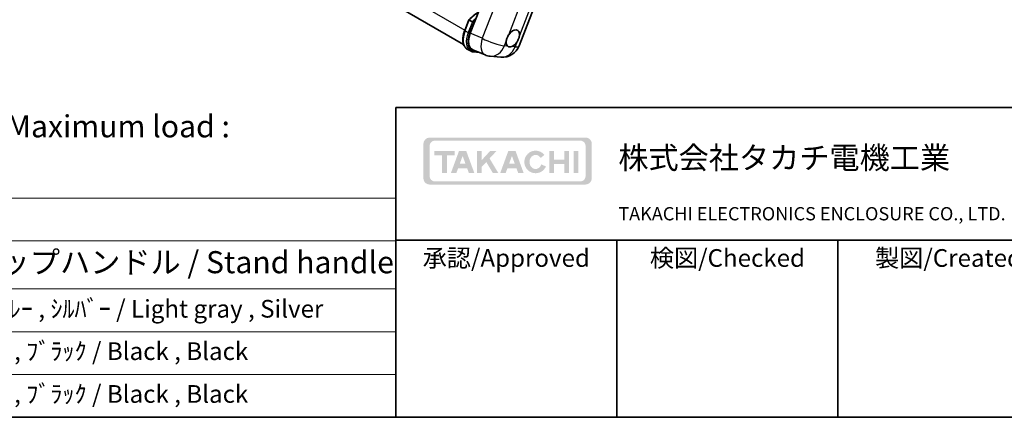
# Model space of a CAD drawing. Units: millimetres. Extents: x 21 to 9279, y 9 to 1695.
# Drawn here: x 1025 to 1693, y 9 to 278 of the extents above; entities that cross this region are included whole.
import ezdxf
from ezdxf.enums import TextEntityAlignment as Align

# ---------------------------------------------------------------- set-up
doc = ezdxf.new("R2010")
doc.units = ezdxf.units.MM
for name, color, linetype, lineweight in [('Border (ISO)', 7, 'Continuous', 35), ('Hatch (ISO)', 1, 'Continuous', 18), ('Symbol (ISO)', 7, 'Continuous', 18), ('Title (ISO)', 7, 'Continuous', 35), ('Visible (ISO)', 7, 'Continuous', 35), ('Visible Narrow (ISO)', 7, 'Continuous', 25)]:
    doc.layers.add(name, color=color, linetype=linetype, lineweight=lineweight)
doc.styles.add('Note Text (TK)', font='MS PGothic.ttf')
doc.styles.add('Note Text (TK2)', font='MS PGothic.ttf')
doc.styles.add('文字スタイル67', font='arial.ttf')

# ---------------------------------------------------------------- blocks, each defined once
blk = doc.blocks.new('図面枠 tk図枠')
at = {"layer": 'Border (ISO)'}
blk.add_line((14.50000000000001, 8.000000000000007), (405.4999999999999, 8.000000000000007), dxfattribs=at)
blk = doc.blocks.new('表題欄 tk表題欄')
at = {"layer": 'Hatch (ISO)'}
h = blk.add_hatch(color=256, dxfattribs=at)
edge = h.paths.add_edge_path(flags=0)
edge.add_arc((95.57537688673352, 236.2990653650367), 0.5958259999999996, 269.9999999999897, 360)
edge.add_line((96.17120288673351, 236.2990653650368), (96.17120288673348, 239.7107813650365))
edge.add_arc((95.5753768867335, 239.7107813650366), 0.5958259999999996, 0, 90.0000000000068)
edge.add_line((95.57537688673342, 240.3066073650366), (79.13710888673356, 240.3066073650366))
edge.add_arc((79.13710888673353, 239.7107813650366), 0.5958259999999996, 89.99999999999744, 180)
edge.add_line((78.54128288673353, 239.7107813650365), (78.54128288673331, 236.2990653650368))
edge.add_arc((79.13710888673332, 236.2990653650365), 0.5958259999999996, 180, 270.0000000000231)
edge.add_line((79.13710888673356, 235.7032393650365), (95.57537688673342, 235.7032393650367))
edge = h.paths.add_edge_path()
edge.add_line((77.83935088673357, 239.9556413650366), (77.83935088673357, 236.0542053650368))
edge.add_arc((78.54128288673346, 236.0542053650367), 0.7019319999998935, 180, 270.0000000000087)
edge.add_line((78.54128288673357, 235.3522733650368), (96.17120288673352, 235.3522733650368))
edge.add_arc((96.17120288673351, 236.0542053650367), 0.7019319999998921, 270, 360)
edge.add_line((96.8731348867334, 236.0542053650368), (96.87313488673352, 239.9556413650366))
edge.add_arc((96.1712028867336, 239.9556413650367), 0.7019319999998921, 0, 90.00000000000873)
edge.add_line((96.17120288673348, 240.6575733650367), (78.54128288673357, 240.6575733650366))
edge.add_arc((78.54128288673357, 239.9556413650366), 0.7019319999999984, 90, 180)
for points in [[(79.07181288673355, 239.1476033650369), (79.07181288673355, 238.6578833650367), (79.92066088673353, 238.6578833650367), (79.92066088673353, 236.6581933650368), (80.50832488673353, 236.6581933650368), (80.50832488673353, 238.6578833650367), (81.35717288673355, 238.6578833650367), (81.35717288673355, 239.1476033650369)], [(85.68407849525303, 236.6581933650368), (84.9434673993943, 237.8918698287545), (84.41792288673358, 237.3246628822781), (84.41792288673358, 236.6581933650368), (83.89555488673355, 236.6581933650368), (83.89555488673355, 239.1476033650369), (84.41792288673358, 239.1476033650369), (84.41792288673358, 238.0993979968839), (85.38913556809511, 239.1476033650369), (86.10696490847272, 239.1476033650369), (85.31925422435492, 238.2974470774499), (86.30334488673353, 236.6581933650368)], [(92.09142939614459, 239.1476033650369), (92.09142939614459, 236.6581933650368), (92.60971639614465, 236.6581933650368), (92.60971639614465, 237.6580383650368), (93.76872039614462, 237.6580383650368), (93.76872039614462, 236.6581933650368), (94.28700739614459, 236.6581933650368), (94.28700739614459, 239.1476033650369), (93.76872039614462, 239.1476033650369), (93.76872039614462, 238.1477583650367), (92.60971639614465, 238.1477583650367), (92.60971639614465, 239.1476033650369)], [(94.84202339614467, 239.1476033650369), (94.84202339614467, 236.6581933650368), (95.36439139614473, 236.6581933650368), (95.36439139614473, 239.1476033650369)]]:
    blk.add_hatch(color=256, dxfattribs=at).paths.add_polyline_path(points)
h = blk.add_hatch(color=256, dxfattribs=at)
h.paths.add_polyline_path([(82.59020695886475, 237.7110913650368), (81.95242681460243, 237.7110913650368), (82.27131688673356, 238.5794973650367)], flags=0)
h.paths.add_polyline_path([(82.77903014574996, 237.1968853650368), (81.76360362771717, 237.1968853650368), (81.56578886050404, 236.6581933650368), (80.94907288673355, 236.6581933650368), (81.86321688673357, 239.1476033650369), (82.67941688673353, 239.1476033650369), (83.59356088673351, 236.6581933650368), (82.97684491296302, 236.6581933650368)])
h = blk.add_hatch(color=256, dxfattribs=at)
h.paths.add_polyline_path([(87.52707281460246, 237.7110913650368), (88.16485295886469, 237.7110913650368), (87.84596288673359, 238.5794973650367)], flags=0)
h.paths.add_polyline_path([(87.14043486050403, 236.6581933650368), (87.3382496277172, 237.1968853650368), (88.35367614574989, 237.1968853650368), (88.551490912963, 236.6581933650368), (89.16820688673343, 236.6581933650368), (88.25406288673352, 239.1476033650369), (87.43786288673356, 239.1476033650369), (86.52371888673358, 236.6581933650368)])
h = blk.add_hatch(color=256, dxfattribs=at)
edge = h.paths.add_edge_path()
edge.add_arc((90.52309888673334, 237.9028983650369), 1.273272000000011, 38.55054079078439, 336.5820184016556)
edge.add_line((91.69149139614446, 237.3968543650369), (91.17255542714857, 237.6216113977801))
edge.add_ellipse((90.52309888673352, 237.9028983650369), major_axis=(0, -0.7998759999999119), ratio=0.8673469387756529, start_angle=128.5505407907963, end_angle=426.582018401653, ccw=False)
edge.add_line((91.09381514418376, 238.3576891122095), (91.51887237036831, 238.6964075050431))
at = {"layer": 'Title (ISO)'}
for p, q in [((74.70882392282105, 244.052739026017), (255.7088239228211, 244.052739026017)), ((74.70882392282105, 209.052739026017), (74.70882392282105, 244.052739026017)), ((74.70882392282105, 229.052739026017), (230.7088239228211, 229.052739026017)), ((99.70882392282108, 229.052739026017), (99.70882392282108, 209.052739026017)), ((124.708823922821, 229.052739026017), (124.708823922821, 209.052739026017)), ((255.7088239228211, 209.052739026017), (74.70882392282105, 209.052739026017))]:
    blk.add_line(p, q, dxfattribs=at)
at = {"layer": 'Title (ISO)', "color": 7, "attachment_point": 4, "line_spacing_factor": 1.5, "style": 'Note Text (TK)'}
for s, insert, char_height in [('株式会社タカチ電機工業', (99.87313488673345, 238.052739026017), 2.5), ('\\fArial|b0|i0;\\H1.4986;TAKACHI ELECTRONICS ENCLOSURE CO., LTD.', (99.87313488673342, 232.052739026017), 1.49859994649887)]:
    blk.add_mtext(s, dxfattribs=dict(at, insert=insert, char_height=char_height))
at = {"layer": 'Title (ISO)', "color": 1, "char_height": 2.000000029802322, "attachment_point": 5, "line_spacing_factor": 1.5, "style": 'Note Text (TK)'}
for s, insert in [('\\fＭＳ Ｐゴシック|b0|i0;\\H2.0000;承認/Approved', (87.20882392282108, 227.052739026017)), ('\\fＭＳ Ｐゴシック|b0|i0;\\H2.0000;検図/Checked', (112.208823922821, 227.052739026017)), ('\\fＭＳ Ｐゴシック|b0|i0;\\H2.0000;製図/Created', (137.2088239228211, 227.052739026017))]:
    blk.add_mtext(s, dxfattribs=dict(at, insert=insert))
at = {"layer": 'Title (ISO)', "color": 7}
for tag, p, height, style in [('<品名>_001', (157.5667784682756, 235.6393867532898), 2.5, 'Note Text (TK)'), ('<Title>_001', (157.4932713957346, 230.5520568828656), 2.000000029802322, '文字スタイル67'), ('<ページ_No.>_001', (237.9488807410029, 213.302739026017), 2.5, 'Note Text (TK)'), ('<総ページ数>_001', (246.7997330137301, 213.302739026017), 2.5, 'Note Text (TK)'), ('作成日_001', (175.6250171046392, 211.2814322078352), 2.5, 'Note Text (TK)')]:
    blk.add_attdef(tag, p, '', height=height, dxfattribs=dict(at, style=style))
at = {"layer": 'Title (ISO)', "color": 7, "style": 'Note Text (TK)'}
blk.add_attdef('<尺度>', text='', height=2.5, dxfattribs=at).set_placement((243.2088239228211, 223.5527390260171), align=Align.MIDDLE_CENTER)
blk = doc.blocks.new('テーブル1')
at = {"layer": 'Symbol (ISO)'}
for p, q in [((14.50000000000001, 32.76011696934701), (224.5, 32.76011696934701)), ((224.5, 32.76011696934701), (224.5, 27.93918116241694)), ((14.50000000000001, 27.93918116241694), (224.5, 27.93918116241694)), ((224.5, 27.93918116241694), (224.5, 22.49824535548687)), ((14.50000000000001, 22.49824535548687), (224.5, 22.49824535548687)), ((224.5, 22.49824535548687), (224.5, 8.000000000000004)), ((14.50000000000001, 17.66549690365792), (224.5, 17.66549690365792)), ((14.50000000000001, 12.83274845182896), (224.5, 12.83274845182896)), ((14.50000000000001, 8.000000000000004), (224.5, 8.000000000000004))]:
    blk.add_line(p, q, dxfattribs=at)
at = {"layer": 'Symbol (ISO)', "color": 7, "attachment_point": 7}
for s, insert, char_height, style in [('ステップハンドル / Stand handle', (172.8968435187319, 23.49356702864171), 2.5, 'Note Text (TK)'), ('  ﾗｲﾄｸﾞﾚｰ , ｼﾙﾊﾞｰ / Light gray , Silver', (172.7, 18.63742673397064), 2.000000029802322, 'Note Text (TK2)'), ('  ﾌﾞﾗｯｸ , ﾌﾞﾗｯｸ / Black , Black', (172.7, 13.84561395123601), 2.000000029802322, 'Note Text (TK2)'), ('  ﾌﾞﾗｯｸ , ﾌﾞﾗｯｸ / Black , Black', (172.7, 9.012865499407054), 2.000000029802322, 'Note Text (TK2)')]:
    blk.add_mtext(s, dxfattribs=dict(at, insert=insert, char_height=char_height, style=style))

msp = doc.modelspace()

# ---------------------------------------------------------------- linework, layer by layer
at = {"layer": 'Visible (ISO)'}
for p, q in [((1392.285859872106, 426.5191421298148), (1331.148153018704, 268.9458569135094)), ((1054.089471683554, 418.6865877451401), (1326.614195615331, 261.3443650223512)), ((1364.218197165419, 260.3341246188769), (1424.156852860355, 414.8170350091382)), ((1327.354153455473, 270.8307112157254), (1330.151711768218, 278.0409988861534)), ((1330.428630501794, 277.9060481410273), (1332.549950845353, 276.6813032696362)), ((1329.111116346308, 258.170716358608), (1331.232436689868, 256.9459714872169)), ((1332.932769487104, 257.7181714941654), (1341.143632560921, 254.2609680965082)), ((1333.407909266485, 256.272093878177), (1337.163965190595, 255.9366164943131)), ((1344.732767057748, 253.3681736405185), (1351.963220700935, 252.7223755689841))]:
    msp.add_line(p, q, dxfattribs=at)
for centre, radius, start, end in [((1345.800314150844, 265.320593613228), 12, 247.1663583114079, 264.89609063898), ((1353.03076779403, 264.6747955416935), 12.00000000000001, 264.89609063898, 338.7939768870036)]:
    msp.add_arc(centre, radius, start, end, dxfattribs=at)
for centre, major_axis, ratio, start_param, end_param in [((1338.557042932581, 268.3703901621171), (-6.093407725783174, -10.41762063695774), 0.575136856240762, 4.984521276045621, 6.358660843229156), ((1359.988074525303, 265.4782950563504), (3.187499999999233, 5.520911949126242), 0.5773502691897172, 5.361146444853112, 7.728822945104166), ((1359.988074525303, 265.4782950563505), (-3.187499999999302, -5.520911949126363), 0.5773502691897173, 5.361146444853131, 6.158026618309262), ((1359.988074525303, 265.4782950563505), (-3.187499999999287, -5.520911949126332), 0.5773502691897173, 0.6487574644684777, 1.445637637924628)]:
    msp.add_ellipse(centre, major_axis=major_axis, ratio=ratio, start_param=start_param, end_param=end_param, dxfattribs=at)
for points, knots in [([(1330.152221843611, 278.0418027140373), (1331.447255561681, 279.4015172319011), (1332.807050143758, 280.6235302746772), (1335.041080448273, 282.3130019722956), (1335.896007441218, 282.8883801535681), (1336.754391407044, 283.3950969328446)], [0.6587174863418142, 0.6587174863418142, 0.6587174863418142, 0.6587174863418142, 0.8934931319922446, 0.8934931319922446, 1.035970389569157, 1.035970389569157, 1.035970389569157, 1.035970389569157]), ([(1330.428630501794, 277.9060481410273), (1330.363026515704, 277.9439246200565), (1330.306711954654, 277.9750656547274), (1330.216656290769, 278.0216507968889), (1330.184634899937, 278.0360932771921), (1330.157845202014, 278.0437041303331), (1330.152737049444, 278.0436476937345), (1330.151710263387, 278.0409995033269)], [-0.0807455700625251, -0.0807455700625251, -0.0807455700625251, -0.0807455700625251, -0.062153826393863, -0.062153826393863, -0.0430502261041493, -0.0430502261041493, -0.0329013275594861, -0.0329013275594861, -0.0329013275594861, -0.0329013275594861]), ([(1333.448757859832, 276.1000662914837), (1333.447982121011, 276.1006506913954), (1333.447202828163, 276.101237111147), (1333.419615307166, 276.1219737193475), (1333.388704883491, 276.1444436062731), (1333.319867868731, 276.1931563151748), (1333.28210441328, 276.2192897918691), (1333.169657699849, 276.2956109740201), (1333.089745789517, 276.3482758115756), (1332.926548008536, 276.4530490058479), (1332.845135390646, 276.504097681016), (1332.688816714175, 276.5997568305803), (1332.615554831444, 276.6434267906071), (1332.549950845353, 276.6813032696362)], [-0.0809227638812014, -0.0809227638812014, -0.0809227638812014, -0.0809227638812014, -0.0805886356620214, -0.0805886356620214, -0.0691479127286701, -0.0691479127286701, -0.0577655588553666, -0.0577655588553666, -0.0376220805434107, -0.0376220805434107, -0.0185556093749202, -0.0185556093749202, 0, 0, 0, 0]), ([(1329.111116346308, 258.1707163586079), (1328.456617876811, 258.5485912261567), (1327.890653548215, 259.0763639516715), (1326.988916310844, 260.3592201896784), (1326.651448876531, 261.1127968845175), (1326.205071178399, 262.7787011333087), (1326.095504886179, 263.691739579787), (1326.095504886178, 265.6220476327812), (1326.20521172194, 266.6395008934506), (1326.630650493523, 268.7185143831043), (1326.94646565946, 269.7799569649255), (1327.354153455473, 270.8307112157254)], [4.974188368183759, 4.974188368183759, 4.974188368183759, 4.974188368183759, 5.235987755982925, 5.235987755982925, 5.497787143782091, 5.497787143782091, 5.759586531581257, 5.759586531581257, 6.021385919380423, 6.021385919380423, 6.283185307179588, 6.283185307179588, 6.283185307179588, 6.283185307179588]), ([(1355.522285261669, 263.6089967531589), (1355.528229022872, 263.6623439457032), (1355.534754994686, 263.71600175652), (1355.63129919728, 264.4477962506429), (1355.820663068202, 265.1684061570594), (1356.334640314316, 266.4931055506883), (1356.696465984092, 267.1931041553672), (1357.154808344087, 267.8914466927013), (1357.188945356043, 267.9425916340502), (1357.223410145751, 267.9933914310764)], [4.482129021352528, 4.482129021352528, 4.482129021352528, 4.482129021352528, 4.493692618411273, 4.493692618411273, 4.639067336852336, 4.639067336852336, 4.784442055293398, 4.784442055293398, 4.796005652352154, 4.796005652352154, 4.796005652352154, 4.796005652352154]), ([(1364.453863788938, 267.3475933595416), (1364.447920027734, 267.2942461669972), (1364.441298261685, 267.2406436630082), (1364.342423383246, 266.5101947852115), (1364.142388869438, 265.7957455773378), (1363.628411623324, 264.4710461837091), (1363.277256596434, 263.7648868804873), (1362.821244912284, 263.065198726827), (1362.787203694563, 263.0139984786506), (1362.752738904855, 262.9631986816246)], [4.482129021352496, 4.482129021352496, 4.482129021352496, 4.482129021352496, 4.493692618411234, 4.493692618411234, 4.639067336852295, 4.639067336852295, 4.784442055293355, 4.784442055293355, 4.796005652352094, 4.796005652352094, 4.796005652352094, 4.796005652352094]), ([(1331.232436689868, 256.9459714872167), (1331.363336383768, 256.8703965137071), (1331.497665285294, 256.800762488874), (1331.772470582041, 256.6737071487753), (1331.912945638541, 256.6162860007457), (1332.199299320161, 256.5138550581606), (1332.345176746077, 256.4688449151572), (1332.641599759781, 256.3913039809193), (1332.792144493709, 256.3587724715235), (1333.097206726004, 256.3061428215116), (1333.251723795465, 256.2860438017868), (1333.407909266485, 256.272093878177)], [1.308996938995826, 1.308996938995826, 1.308996938995826, 1.308996938995826, 1.36135681655564, 1.36135681655564, 1.413716694115454, 1.413716694115454, 1.466076571675268, 1.466076571675268, 1.518436449235082, 1.518436449235082, 1.570796326794895, 1.570796326794895, 1.570796326794895, 1.570796326794895]), ([(1359.374039711301, 259.9671326241868), (1359.330811567939, 259.949038108242), (1359.287605526567, 259.9317392454475), (1358.702125005604, 259.7078827844292), (1358.17274045589, 259.6332224329362), (1357.282505751687, 259.7127349896248), (1356.857202012309, 259.8726646598129), (1356.481590814432, 260.1823623708032), (1356.454366501927, 260.205951819079), (1356.427604982049, 260.230297559605)], [4.482129021352506, 4.482129021352506, 4.482129021352506, 4.482129021352506, 4.493692618411252, 4.493692618411252, 4.639067336852313, 4.639067336852313, 4.784442055293375, 4.784442055293375, 4.79600565235212, 4.79600565235212, 4.79600565235212, 4.79600565235212])]:
    msp.add_open_spline(points, degree=3, knots=knots, dxfattribs=at)
at = {"layer": 'Visible Narrow (ISO)'}
for p, q in [((1053.116041114031, 429.5187027183707), (1327.467173222635, 271.1220027430411)), ((1400.198384379046, 422.7117937249334), (1339.219349067066, 265.5474606486233)), ((1357.223410145751, 267.9933914310764), (1414.130508358612, 414.662916328871)), ((1421.360962001807, 414.017118257332), (1364.453863788938, 267.3475933595416)), ((1327.594088464413, 270.6004404579522), (1330.428630501794, 277.9060481410273)), ((1332.549950845353, 276.6813032696362), (1329.715408807973, 269.3756955865611)), ((1330.705018220635, 269.0284881938103), (1333.448757859832, 276.1000662914837)), ((1327.594088464413, 270.6004404579522), (1329.715408807973, 269.3756955865611)), ((1339.219349067066, 265.5474606486233), (1331.148153018704, 268.9458569135094)), ((1354.285595525082, 260.4216141276631), (1355.522285261669, 263.6089967531589)), ((1362.752738904855, 262.9631986816246), (1361.516049168269, 259.7758160561286)), ((1335.674327110847, 256.5638321456136), (1334.004961045694, 256.7129339086235)), ((1356.427604982049, 260.2302975596051), (1354.285595525082, 260.4216141276631)), ((1361.516049168269, 259.7758160561286), (1359.374039711301, 259.9671326241869))]:
    msp.add_line(p, q, dxfattribs=at)
for centre, major_axis, ratio, start_param, end_param in [((1337.332373256088, 262.6312998596405), (12.76499999999698, 22.10962855861856), 0.5773502691897173, 0.824863816140489, 1.177819926360049), ((1339.453693599647, 261.4065549882499), (-12.76499999999529, -22.10962855861867), 0.5773502691897173, 4.170838944440513, 4.319412579949766), ((1339.984023685536, 261.1003687704037), (12.38999999999539, 21.46010950577727), 0.5773502691897175, 1.11998661222244, 1.167608929547231), ((1335.861116346307, 269.8620593096989), (-6.749999999998393, -11.69134295109087), 0.5773502691897173, 4.974188368183764, 6.283185307179596), ((1328.053367791185, 270.5594192830493), (-0.6992143357118022, 0.2712919326760395), 0.2113248654051071, 0, 0.9388820144196889), ((1337.982436689867, 268.6373144383077), (-6.749999999998383, -11.69134295109086), 0.5773502691897173, 4.97418836818376, 6.283185307179591), ((1338.512766775757, 268.3311282204599), (-6.374999999998467, -11.04182389825247), 0.5773502691897173, 4.97418836818377, 6.544984694978666), ((1330.174688134745, 269.3346744116581), (0.6992143357118112, -0.2712919326760252), 0.2113248654051078, 4.080474668007921, 5.651270994802434), ((1345.800314150844, 265.320593613228), (-4.656681589922253, -11.05962551671974), 0.5228518189636647, 4.909045739996045, 6.283185307179591), ((1345.800314150844, 265.320593613228), (-11.18742937138874, 4.340670922816946), 0.2113248654051079, 1.026148477021474, 2.509678341217544), ((1333.474630959804, 257.0191201264713), (-0.0667216933184454, -0.7470262482943371), 0.7886751345947683, 0, 1.219916915922754), ((1345.800314150844, 265.320593613228), (-1.067547093095609, -11.95241997270938), 0.788675134594767, 9.4e-15, 1.219916915922833), ((1353.03076779403, 264.6747955416935), (-1.067547093095557, -11.95241997270943), 0.7886751345947678, 0, 1.219916915922817), ((1353.03076779403, 264.6747955416935), (11.18742937138884, -4.340670922816631), 0.2113248654051072, 5.651270994804317, 6.283185307179461)]:
    msp.add_ellipse(centre, major_axis=major_axis, ratio=ratio, start_param=start_param, end_param=end_param, dxfattribs=at)

# ---------------------------------------------------------------- block references
at = {"xscale": 6, "yscale": 6, "zscale": 6}
for name, p in [('図面枠 tk図枠', (-66.43230169490067, -39.38577644842329)), ('表題欄 tk表題欄', (832.3147547681726, -1245.702210604525)), ('テーブル1', (-66.43230169490067, -39.38577644842329))]:
    msp.add_blockref(name, p, dxfattribs=at)

# ---------------------------------------------------------------- texts
at = {"layer": 'Symbol (ISO)', "color": 7, "insert": (642.18549205671, 205.8955230349513), "char_height": 15, "width": 577.8947639465331, "attachment_point": 4, "line_spacing_factor": 1.418181777000427, "style": 'Note Text (TK)'}
msp.add_mtext('{\\fＭＳ Ｐゴシック|b0|i0;■テクニカルデータ / Technical Data■\\P\\fＭＳ Ｐゴシック|b0|i0;ステップハンドル耐荷重 / Stand handle Maximum load : 25kgf}', dxfattribs=at)

doc.saveas('drawing.dxf')
